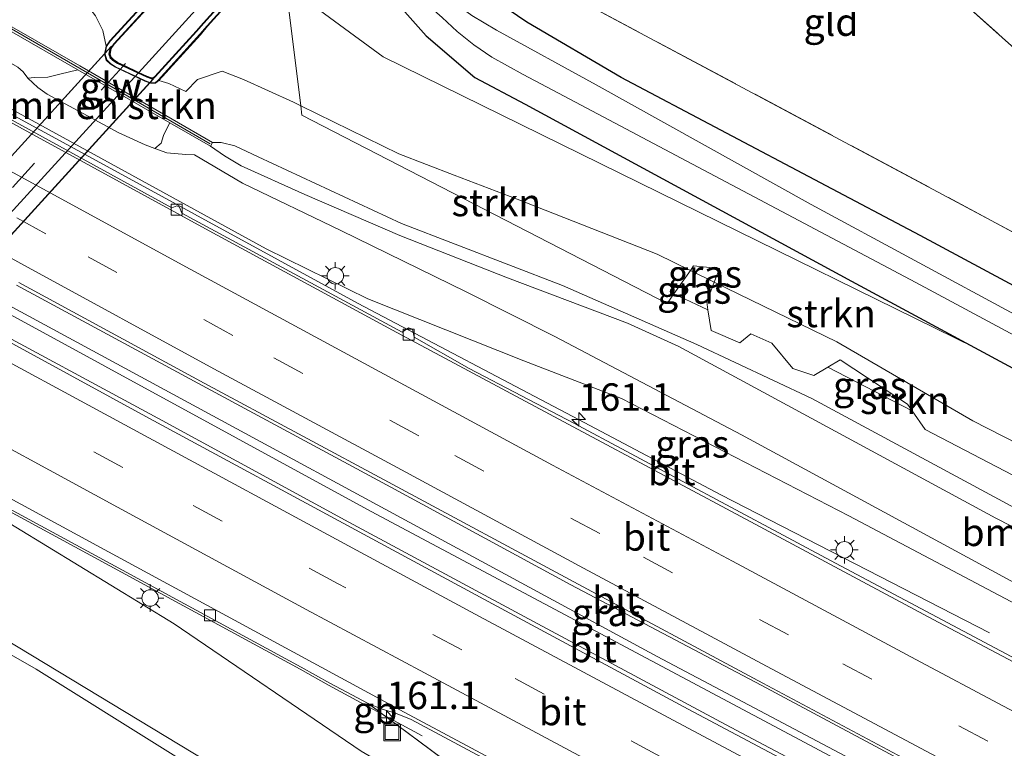
# Model space of a CAD drawing. Units: metres. Extents: x 250000 to 260010, y 477212 to 479796.
# Drawn here: x 252242 to 252332, y 477952 to 478019 of the extents above; entities that cross this region are included whole.
import ezdxf
from ezdxf.enums import TextEntityAlignment as Align

# ---------------------------------------------------------------- set-up
doc = ezdxf.new("R2010")
doc.units = ezdxf.units.M
doc.linetypes.add('IE-TERREINAFSCHEIDING', pattern=[10, 8, -2])
doc.linetypes.add('VW-3-9_STREEP', pattern=[12, 3, -9])
doc.layers.get('0').update_dxf_attribs({"lineweight": 25})
for name, color, linetype, lineweight in [('B-ME-AM-KILOMETR-S-B1', 7, 'Continuous', 18), ('B-ME-BV-GELEIDECONSTRUCTIE-BARRIER-L-B1', 213, 'BV-STEPBARRIER', 18), ('B-ME-BV-GELEIDECONSTRUCTIE-GELEIDERAIL-L-B1', 213, 'BV-GELEIDERAIL', 18), ('B-ME-GR-BOMENSTRUIKEN-GV-B6', 93, 'Continuous', 18), ('B-ME-GR-STRUIKEN-GV-B6', 93, 'Continuous', 18), ('B-ME-GW-INSTEEKWATERGANG-L-B1', 10, 'Continuous', 25), ('B-ME-GW-KRUINLIJN-L-B1', 93, 'Continuous', 18), ('B-ME-GW-TEENLIJN-L-B1', 93, 'Continuous', 18), ('B-ME-IE-GRASLAND-GV-B6', 93, 'Continuous', 18), ('B-ME-IE-GRONDWERKLIJN-GROND_INGERICHT-GV-B6', 253, 'Continuous', 18), ('B-ME-IE-INRICHTINGSELEMENT-S-B1', 253, 'Continuous', 18), ('B-ME-IE-MEUBILAIR_WEGMEUBILAIR-LICHTMAST-S-B1', 8, 'Continuous', 18), ('B-ME-IE-TERREINAFSCHEIDING-RASTERHEKWERK-L-B1', 8, 'IE-TERREINAFSCHEIDING', 18), ('B-ME-KW-GELUIDSWERING-GV-B6', 8, 'Continuous', 18), ('B-ME-KW-SCHERM-L-B1', 8, 'Continuous', 18), ('B-ME-KW-TUNNEL-GV-B7', 10, 'Continuous', 25), ('B-ME-MW-MUUR-GV-B6', 8, 'IE-TERREINAFSCHEIDING-KUNSTMATIG', 18), ('B-ME-OG-WATER-GV-B6', 153, 'Continuous', 18), ('B-ME-VH-VERH_SOORT-BITUMEN-GV-B6', 8, 'IE-TERREINAFSCHEIDING-NATUURLIJK-HOUTWAL', 18), ('B-ME-VH-VERH_SOORT-BITUMEN-GV-B7', 8, 'IE-TERREINAFSCHEIDING-NATUURLIJK-HOUTWAL', 18), ('B-ME-VH-VERH_SOORT-TEGELS-GV-B6', 8, 'Continuous', 18), ('B-ME-VH-VERH_SOORT-TEGELS-GV-B7', 8, 'Continuous', 18), ('B-ME-VV-KOLK-S-B1', 8, 'Continuous', 18), ('B-ME-VW-MARKERING-39STREEP-015-L-B1', 255, 'VW-3-9_STREEP', 18), ('B-ME-VW-MARKERING-39STREEP-015-L-B2', 255, 'VW-3-9_STREEP', 18), ('B-ME-VW-MARKERING-STREEP-015-L-B1', 7, 'Continuous', 18)]:
    doc.layers.add(name, color=color, linetype=linetype, lineweight=lineweight)
doc.styles.add('NLCS-ISO', font='NLCS-ISO.TTF')
doc.linetypes.add('BV-GELEIDERAIL', pattern='A,10,-3,[108,NLCS.SHX,S=1,R=0,X=0,Y=0],-3', length=16)
doc.linetypes.add('BV-STEPBARRIER', pattern='A,1,-1,[16,NLCS.SHX,S=1,R=0,X=-1,Y=0],1', length=3)
doc.linetypes.add('IE-TERREINAFSCHEIDING-KUNSTMATIG', pattern='A,4,[82,NLCS.SHX,S=0.75,R=90,X=0,Y=0],4,-2', length=10)
doc.linetypes.add('IE-TERREINAFSCHEIDING-NATUURLIJK-HOUTWAL', pattern='A,7,-1.5,[67,NLCS.SHX,S=0.75,R=45,X=0,Y=0],-1.5,7,-1.5,[70,NLCS.SHX,S=0.75,R=0,X=0,Y=0],-1.5', length=20)

# ---------------------------------------------------------------- blocks, each defined once
blk = doc.blocks.new('put')
for p, q in [((0.75, 0.75), (-0.75, 0.75)), ((-0.75, 0.75), (-0.75, -0.75)), ((0.75, -0.75), (0.75, 0.75)), ((-0.75, -0.75), (0.75, -0.75))]:
    blk.add_line(p, q)
blk.add_lwpolyline([(-0.625, 0.625), (0.625, 0.625), (0.625, -0.625), (-0.625, -0.625)], close=True)
blk = doc.blocks.new('hecto')
for p, q in [((0, 0.625), (-0.625, 0)), ((0, -0.625), (0, 0.625)), ((-0.625, 0), (0.625, 0)), ((0.625, 0), (0, -0.625))]:
    blk.add_line(p, q)
blk = doc.blocks.new('kolk')
blk.add_lwpolyline([(-0.5, -0.5), (0.5, -0.5), (0.5, 0.5), (-0.5, 0.5)], close=True)
blk = doc.blocks.new('lantaarnpaal')
for p, q in [((0, 0.75), (0, 1.25)), ((-0.75, 0), (-1.25, 0)), ((-0.884, 0.884), (-0.53, 0.53)), ((0.53, 0.53), (0.884, 0.884)), ((0.75, 0), (1.25, 0)), ((-0.53, -0.53), (-0.884, -0.884)), ((0, -0.75), (0, -1.25)), ((0.53, -0.53), (0.884, -0.884))]:
    blk.add_line(p, q)
blk.add_circle((0, 0), 0.75)

msp = doc.modelspace()

# ---------------------------------------------------------------- linework, layer by layer
at = {"layer": 'B-ME-BV-GELEIDECONSTRUCTIE-BARRIER-L-B1'}
msp.add_line((252270.602, 477957.923, 19.147), (252279.121, 477953.307, 19.137), dxfattribs=at)
msp.add_polyline3d([(252170.669, 478012.443, 18.974), (252175.979, 478009.538, 18.946), (252198.181, 477997.373, 19.052), (252212.905, 477989.34, 19.052), (252218.068, 477986.527, 18.997), (252236.808, 477976.299, 19.101), (252268.006, 477959.375, 19.148), (252270.602, 477957.923, 19.147)], dxfattribs=at)
at = {"layer": 'B-ME-BV-GELEIDECONSTRUCTIE-GELEIDERAIL-L-B1'}
for points in [[(252453.217, 477880.452, 19.457), (252407.846, 477903.907, 19.364), (252350.028, 477934.345, 19.259), (252300.533, 477960.531, 19.118), (252238.148, 477994.304, 19.031), (252231.381, 477998.244, 19.028), (252207.364, 478012.765, 18.989), (252203.788, 478014.741, 18.983), (252185.351, 478024.909, 18.926), (252178.262, 478028.613, 18.914), (252150.82, 478042.39, 18.83), (252139.073, 478048.933, 18.916)], [(252138.744, 478048.246, 18.901), (252150.897, 478041.638, 18.866), (252166.623, 478032.068, 18.908), (252178.998, 478024.533, 18.926), (252183.637, 478021.913, 18.956), (252205.736, 478009.791, 18.947), (252208.096, 478008.537, 18.971), (252237.875, 477993.715, 19.049), (252274.471, 477973.751, 19.115), (252319.068, 477949.971, 19.163), (252361.536, 477927.477, 19.28), (252407.528, 477903.294, 19.361), (252452.93, 477879.812, 19.457)], [(252330.839, 477962.679, 18.075), (252306.338, 477975.257, 18.111), (252293.388, 477982.119, 18.096), (252273.288, 477992.694, 18.095), (252251.083, 478004.82, 18.024), (252231.155, 478015.682, 18.015), (252216.02, 478023.977, 17.999), (252211.354, 478026.755, 17.978)]]:
    msp.add_polyline3d(points, dxfattribs=at)
at = {"layer": 'B-ME-GR-BOMENSTRUIKEN-GV-B6'}
for points in [[(252212.722, 478033.424, 21.947), (252217.225, 478030.88, 21.545), (252220.147, 478029.38, 21.982), (252223.049, 478027.813, 21.973), (252231.985, 478022.756, 22.033), (252240.414, 478018.028, 22.096), (252241.52, 478017.597, 22.108), (252247.737, 478014.014, 19.825), (252246.113, 478013.6, 20.053), (252244.996, 478013.345, 20.086), (252243.776, 478013.291, 20.167), (252243.169, 478013.258, 20.29), (252242.749, 478013.829, 20.473), (252242.285, 478014.262, 20.674), (252231.159, 478020.65, 20.614), (252212.245, 478031.569, 20.747), (252212.722, 478033.424, 21.947)], [(252249.354, 478018.913, 18.379), (252250.009, 478017.6, 18.352), (252250.32, 478016.154, 18.086), (252250.174, 478015.423, 18.086), (252250.326, 478014.874, 18.086), (252250.68, 478014.555, 18.086), (252251.159, 478014.247, 18.086), (252253.842, 478012.975, 18.086), (252254.364, 478012.784, 18.086), (252254.817, 478012.784, 18.086), (252255.11, 478013.026, 18.086), (252256.02, 478012.761, 18.733), (252257.578, 478012.042, 18.736), (252258.651, 478013.123, 18.643), (252260.899, 478013.884, 18.583), (252262.833, 478013.131, 18.55), (252267.403, 478011.053, 18.565), (252268.0647, 478010.7277, 18.565), (252268.1717, 478009.8682, 22.988), (252301.454, 477992.7029, 22.741), (252302.0755, 477993.592, 21.922), (252305.1734, 477992.1386, 21.925), (252305.4714, 477990.2585, 22.931), (252308.0641, 477989.1304, 22.998), (252309.0778, 477989.9503, 22.4), (252311.0005, 477989.1032, 22.382), (252312.9073, 477986.7689, 22.843), (252314.8335, 477986.1454, 22.73), (252316.1088, 477986.9054, 22.209), (252323.7914, 477982.9109, 21.995), (252324.9765, 477981.2063, 22.482), (252335.1088, 477975.9188, 22.402)], [(252383.875, 477946.869, 22.429), (252358.089, 477960.921, 22.501), (252333.956, 477973.631, 22.384), (252314.652, 477984.042, 22.336), (252304.165, 477988.957, 22.273), (252291.902, 477994.347, 22.264), (252277.256, 478000, 22.243), (252264.181, 478006.079, 22.207), (252262.039, 478007.085, 22.204), (252260.792, 478007.39, 22.129), (252260.023, 478007.383, 22.114), (252256.334, 478009.516, 19.864), (252247.928, 478014.354, 19.846), (252241.714, 478017.934, 22.108)], [(252256.13, 478009.184, 19.867), (252255.889, 478008.71, 19.867), (252255.555, 478008.029, 19.864), (252255.332, 478007.331, 19.861), (252254.744, 478006.835, 19.993), (252253.875, 478007.159, 19.933), (252251.404, 478008.286, 19.933), (252248.619, 478009.819, 19.945), (252244.94, 478011.78, 20.062), (252244.099, 478012.393, 20.149), (252243.169, 478013.258, 20.29), (252243.776, 478013.291, 20.167), (252244.996, 478013.345, 20.086), (252246.113, 478013.6, 20.053), (252247.737, 478014.014, 19.825), (252256.13, 478009.184, 19.867)], [(252332.785, 477967.431, 19.351), (252308.243, 477980.719, 19.456), (252291.231, 477989.712, 20.011), (252283.144, 477993.755, 20.737), (252271.721, 477999.352, 21.145), (252262.736, 478003.659, 21.244), (252258.366, 478006.26, 21.223), (252257.59, 478006.288, 20.731), (252255.848, 478006.452, 20.494), (252254.744, 478006.835, 19.993), (252255.332, 478007.331, 19.861), (252255.555, 478008.029, 19.864), (252255.889, 478008.71, 19.867), (252256.13, 478009.184, 19.867), (252259.829, 478007.046, 22.114), (252261.095, 478006.162, 22.171), (252262.626, 478005.267, 22.273), (252268.434, 478002.644, 22.333), (252277.086, 477998.917, 22.276), (252286.897, 477995.041, 22.243), (252297.849, 477990.905, 22.288), (252302.529, 477988.773, 22.315), (252331.412, 477973.129, 22.423), (252361.535, 477957.745, 22.549)], [(252390.071, 477942.537, 22.507), (252361.535, 477957.745, 22.549), (252331.412, 477973.129, 22.423), (252302.529, 477988.773, 22.315), (252297.849, 477990.905, 22.288), (252286.897, 477995.041, 22.243), (252277.086, 477998.917, 22.276), (252268.434, 478002.644, 22.333), (252262.626, 478005.267, 22.273), (252261.095, 478006.162, 22.171), (252259.829, 478007.046, 22.114), (252260.023, 478007.383, 22.114), (252260.792, 478007.39, 22.129), (252262.039, 478007.085, 22.204), (252264.181, 478006.079, 22.207), (252277.256, 478000, 22.243), (252291.902, 477994.347, 22.264), (252304.165, 477988.957, 22.273), (252314.652, 477984.042, 22.336), (252333.956, 477973.631, 22.384), (252358.089, 477960.921, 22.501), (252383.875, 477946.869, 22.429)], [(252236.272, 477975.842, 18.766), (252256.523, 477963.511, 18.649), (252273.58, 477951.888, 18.901), (252291.177, 477941.585, 18.889), (252312.365, 477929.97, 18.904), (252336.966, 477916.078, 19.165), (252365.549, 477901.23, 19.03), (252399.621, 477883.846, 19.075), (252422.764, 477872.278, 19.267), (252444.044, 477860.726, 19.249), (252442.534, 477857.574, 22.003)], [(252224.55, 477970.462, 25.075), (252243.951, 477959.366, 25.024), (252267.93, 477944.375, 24.577), (252295.528, 477928.229, 24.148), (252326.036, 477911.858, 24.031), (252352.961, 477897.985, 24.067), (252363.971, 477892.429, 24.067), (252374.74, 477887.018, 24.058), (252379.866, 477884.426, 23.965), (252391.723, 477879.167, 23.539), (252403.371, 477874.272, 23.146), (252420.791, 477867.032, 22.54), (252430.765, 477862.244, 22.141), (252442.046, 477856.557, 21.943), (252440.035, 477852.361, 19.144)], [(252442.046, 477856.557, 21.943), (252430.765, 477862.244, 22.141), (252420.791, 477867.032, 22.54), (252403.371, 477874.272, 23.146), (252391.723, 477879.167, 23.539), (252379.866, 477884.426, 23.965), (252374.74, 477887.018, 24.058), (252363.971, 477892.429, 24.067), (252352.961, 477897.985, 24.067), (252326.036, 477911.858, 24.031), (252295.528, 477928.229, 24.148), (252267.93, 477944.375, 24.577), (252243.951, 477959.366, 25.024), (252224.55, 477970.462, 25.075)], [(252238.649, 477963.573, 25.066), (252261.827, 477949.573, 24.724), (252283.152, 477936.402, 24.196), (252309.485, 477921.518, 24.049), (252339.351, 477906.335, 23.995), (252363.85, 477893.527, 24.109), (252378.87, 477886.126, 24.022), (252392.979, 477879.506, 23.365), (252403.124, 477875.427, 23.023), (252416.176, 477870.07, 22.6), (252428.085, 477864.762, 22.165), (252433.398, 477862.081, 22.099), (252442.534, 477857.574, 22.003), (252442.046, 477856.557, 21.943)], [(252442.534, 477857.574, 22.003), (252433.398, 477862.081, 22.099), (252428.085, 477864.762, 22.165), (252416.176, 477870.07, 22.6), (252403.124, 477875.427, 23.023), (252392.979, 477879.506, 23.365), (252378.87, 477886.126, 24.022), (252363.85, 477893.527, 24.109), (252339.351, 477906.335, 23.995), (252309.485, 477921.518, 24.049), (252283.152, 477936.402, 24.196), (252261.827, 477949.573, 24.724), (252238.649, 477963.573, 25.066)]]:
    msp.add_polyline3d(points, dxfattribs=at)
at = {"layer": 'B-ME-GR-STRUIKEN-GV-B6'}
for points in [[(252305.7524, 477994.6639, 18.616), (252306.2223, 477995.8845, 20.643), (252303.8514, 477996.1328, 20.943), (252303.5685, 477995.7281, 18.603), (252300.55, 477997.199, 18.586), (252287.773, 478002.207, 18.55), (252282.03, 478004.408, 18.569), (252276.994, 478006.338, 18.586), (252268.0647, 478010.7277, 18.565), (252266.6978, 478021.7117, 18.677), (252275.5716, 478015.1816, 18.975), (252329.4685, 477988.6835, 18.474), (252350.36, 477977.416, 18.583)], [(252301.454, 477992.7029, 22.741), (252268.1717, 478009.8682, 22.988), (252268.0647, 478010.7277, 18.565), (252276.994, 478006.338, 18.586), (252282.03, 478004.408, 18.569), (252287.773, 478002.207, 18.55), (252300.55, 477997.199, 18.586), (252303.5685, 477995.7281, 18.603), (252302.0755, 477993.592, 21.922), (252301.454, 477992.7029, 22.741)], [(252335.1088, 477975.9188, 22.402), (252324.9765, 477981.2063, 22.482), (252323.7914, 477982.9109, 21.995), (252323.3715, 477983.5148, 21.856), (252317.2106, 477987.562, 21.689), (252316.1088, 477986.9054, 22.209), (252314.8335, 477986.1454, 22.73), (252312.9073, 477986.7689, 22.843), (252311.0005, 477989.1032, 22.382), (252309.0778, 477989.9503, 22.4), (252308.0641, 477989.1304, 22.998), (252305.4714, 477990.2585, 22.931), (252305.1734, 477992.1386, 21.925), (252305.0587, 477992.8622, 21.877), (252305.7524, 477994.6639, 18.616)], [(252336.278, 477978.4541, 18.791), (252329.327, 477982.017, 18.781), (252316.926, 477989.219, 18.682), (252305.7524, 477994.6639, 18.616)], [(252305.7524, 477994.6639, 18.616), (252316.926, 477989.219, 18.682), (252329.327, 477982.017, 18.781), (252336.278, 477978.4541, 18.791)]]:
    msp.add_polyline3d(points, dxfattribs=at)
at = {"layer": 'B-ME-GW-INSTEEKWATERGANG-L-B1'}
for points in [[(252304.438, 478061.139, 18.046), (252303.32, 478060.661, 17.968), (252301.69, 478059.182, 17.959), (252294.035, 478050.808, 18.115), (252286.481, 478042.513, 18.106), (252279.011, 478034.089, 18.103), (252277.506, 478032.273, 18.121), (252276.496, 478030.96, 18.16), (252275.538, 478029.117, 18.202), (252275.185, 478028.58, 18.223), (252274.563, 478026.946, 18.28), (252274.152, 478026.125, 18.325), (252274.126, 478024.955, 18.325), (252274.398, 478023.43, 18.376), (252275.544, 478021.417, 18.331), (252277.313, 478019.577, 18.325), (252279.496, 478017.108, 18.319), (252283.916, 478013.319, 18.31), (252288.505, 478010.871, 18.295), (252318.265, 477994.726, 18.415), (252329.4685, 477988.6835, 18.4739), (252350.36, 477977.416, 18.583), (252381.063, 477961.404, 18.544), (252406.4727, 477947.8077, 18.7543)], [(252473.085, 477921.319, 19.147), (252433.194, 477941.728, 18.958), (252392.86, 477962.799, 18.826), (252356.702, 477981.619, 18.496), (252324.512, 477998.913, 18.142), (252297.254, 478013.314, 18.199), (252288.661, 478018.345, 18.253), (252285.361, 478020.627, 18.367), (252283.791, 478022.046, 18.37), (252281.922, 478024.026, 18.4), (252281.589, 478025.158, 18.403), (252281.779, 478026.464, 18.433), (252282.527, 478028.27, 18.433), (252284.05, 478030.725, 18.469), (252285.505, 478032.451, 18.508), (252304.237, 478052.643, 18.67), (252306.623, 478055.069, 18.661), (252307.331, 478056.383, 18.649)]]:
    msp.add_polyline3d(points, dxfattribs=at)
at = {"layer": 'B-ME-GW-KRUINLIJN-L-B1'}
for points in [[(252260.023, 478007.383, 22.114), (252260.792, 478007.39, 22.129), (252262.039, 478007.085, 22.204), (252264.181, 478006.079, 22.207), (252277.256, 478000, 22.243), (252291.902, 477994.347, 22.264), (252304.165, 477988.957, 22.273), (252314.652, 477984.042, 22.336), (252333.956, 477973.631, 22.384), (252358.089, 477960.921, 22.501), (252383.875, 477946.869, 22.429), (252403.964, 477936.302, 22.492), (252435.353, 477919.608, 22.468), (252464.902, 477904.244, 22.555)], [(252464.435, 477903.27, 22.585), (252423.863, 477924.55, 22.567), (252390.071, 477942.537, 22.507), (252361.535, 477957.745, 22.549), (252331.412, 477973.129, 22.423), (252302.529, 477988.773, 22.315), (252297.849, 477990.905, 22.288), (252286.897, 477995.041, 22.243), (252277.086, 477998.917, 22.276), (252268.434, 478002.644, 22.333), (252262.626, 478005.267, 22.273), (252261.095, 478006.162, 22.171), (252259.829, 478007.046, 22.114)], [(252442.046, 477856.557, 21.943), (252430.765, 477862.244, 22.141), (252420.791, 477867.032, 22.54), (252403.371, 477874.272, 23.146), (252391.723, 477879.167, 23.539), (252379.866, 477884.426, 23.965), (252374.74, 477887.018, 24.058), (252363.971, 477892.429, 24.067), (252352.961, 477897.985, 24.067), (252326.036, 477911.858, 24.031), (252295.528, 477928.229, 24.148), (252267.93, 477944.375, 24.577), (252243.951, 477959.366, 25.024), (252224.55, 477970.462, 25.075)], [(252238.649, 477963.573, 25.066), (252261.827, 477949.573, 24.724), (252283.152, 477936.402, 24.196), (252309.485, 477921.518, 24.049), (252339.351, 477906.335, 23.995), (252363.85, 477893.527, 24.109), (252378.87, 477886.126, 24.022), (252392.979, 477879.506, 23.365), (252403.124, 477875.427, 23.023), (252416.176, 477870.07, 22.6), (252428.085, 477864.762, 22.165), (252433.398, 477862.081, 22.099), (252442.534, 477857.574, 22.003)]]:
    msp.add_polyline3d(points, dxfattribs=at)
at = {"layer": 'B-ME-GW-TEENLIJN-L-B1'}
msp.add_line((252286.575, 477947.064, 18.025), (252274.218, 477956.244, 18.129), dxfattribs=at)
for points in [[(252243.169, 478013.258, 20.29), (252243.776, 478013.291, 20.167), (252244.996, 478013.345, 20.086), (252246.113, 478013.6, 20.053), (252247.737, 478014.014, 19.825)], [(252237.552, 478012.652, 18.142), (252264.905, 477997.693, 18.145), (252274.185, 477993.126, 18.154), (252288.389, 477987.48, 17.971), (252297.295, 477984.041, 17.974), (252318.01, 477973.356, 18.004), (252348.073, 477957.466, 18.118), (252377.927, 477941.415, 18.178), (252408.782, 477925.278, 18.187), (252432.668, 477912.596, 18.262), (252458.97, 477898.965, 18.364), (252461.704, 477897.572, 18.388)], [(252256.13, 478009.184, 19.867), (252255.889, 478008.71, 19.867), (252255.555, 478008.029, 19.864), (252255.332, 478007.331, 19.861), (252254.744, 478006.835, 19.993)], [(252392.9348, 477948.5013, 18.8633), (252382.862, 477953.812, 18.826), (252376.1814, 477957.4372, 18.8241), (252374.8024, 477958.1855, 18.8241), (252369.89, 477960.8511, 18.823), (252363.5952, 477964.2669, 18.823), (252357.44, 477967.607, 18.823), (252350.8888, 477970.965, 18.8131), (252336.278, 477978.4541, 18.7913), (252329.327, 477982.017, 18.781), (252316.926, 477989.219, 18.682), (252305.7524, 477994.6639, 18.6161), (252303.5685, 477995.7281, 18.6033), (252300.55, 477997.199, 18.586), (252287.773, 478002.207, 18.55), (252282.03, 478004.408, 18.569)]]:
    msp.add_polyline3d(points, dxfattribs=at)
at = {"layer": 'B-ME-IE-GRASLAND-GV-B6'}
for points in [[(252290.602, 478060.364, 18.086), (252255.425, 478021.827, 18.086), (252254.724, 478021.112, 18.086), (252250.65, 478016.653, 18.086), (252250.32, 478016.154, 18.086), (252250.009, 478017.6, 18.352), (252249.354, 478018.913, 18.379), (252248.07, 478020.585, 18.388), (252247.248, 478021.413, 18.463), (252247.017, 478021.639, 18.463), (252247.062, 478022.641, 18.448), (252247.02, 478023.806, 18.415), (252247.913, 478024.261, 18.415), (252250.238, 478023.939, 18.436), (252251.806, 478024.133, 18.445), (252253.231, 478025.129, 18.448), (252267.198, 478041.389, 18.379), (252293.783, 478067.479, 18.112)], [(252381.063, 477961.404, 18.544), (252350.36, 477977.416, 18.583), (252329.4685, 477988.6835, 18.4738), (252318.265, 477994.726, 18.415), (252288.505, 478010.871, 18.295), (252283.916, 478013.319, 18.31), (252279.496, 478017.108, 18.319), (252277.313, 478019.577, 18.325), (252275.544, 478021.417, 18.331), (252274.398, 478023.43, 18.376), (252274.126, 478024.955, 18.325), (252274.152, 478026.125, 18.325), (252274.563, 478026.946, 18.28), (252275.185, 478028.58, 18.223), (252275.538, 478029.117, 18.202), (252276.496, 478030.96, 18.16), (252277.506, 478032.273, 18.121), (252279.011, 478034.089, 18.103), (252286.481, 478042.513, 18.106), (252294.035, 478050.808, 18.115), (252301.69, 478059.182, 17.959)], [(252301.69, 478059.182, 17.959), (252294.035, 478050.808, 18.115), (252286.481, 478042.513, 18.106), (252279.011, 478034.089, 18.103), (252277.506, 478032.273, 18.121), (252276.496, 478030.96, 18.16), (252275.538, 478029.117, 18.202), (252275.185, 478028.58, 18.223), (252274.563, 478026.946, 18.28), (252274.152, 478026.125, 18.325), (252274.126, 478024.955, 18.325), (252274.398, 478023.43, 18.376), (252275.544, 478021.417, 18.331), (252277.313, 478019.577, 18.325), (252279.496, 478017.108, 18.319), (252283.916, 478013.319, 18.31), (252288.505, 478010.871, 18.295), (252318.265, 477994.726, 18.415), (252329.4685, 477988.6835, 18.474)], [(252303.22, 478058.558, 16.771), (252290.99, 478044.632, 16.789), (252280.937, 478033.582, 16.78), (252279.552, 478031.829, 16.774), (252278.771, 478030.859, 16.771), (252278.048, 478029.478, 16.765), (252277.531, 478028.242, 16.768), (252277.274, 478027.415, 16.771), (252276.962, 478026.336, 16.757), (252276.768, 478025.591, 16.742), (252274.335, 478025.777, 18.479), (252274.308, 478024.81, 18.479), (252276.783, 478024.669, 16.736), (252277.443, 478023.26, 16.729), (252278.16, 478021.792, 16.714), (252279.943, 478019.655, 16.708), (252280.943, 478018.769, 16.705), (252282.303, 478017.493, 16.714), (252283.843, 478016.274, 16.744), (252285.487, 478015.172, 16.75), (252288.34, 478013.577, 16.75), (252292.57, 478011.344, 16.75), (252324.108, 477994.624, 16.75), (252361.473, 477974.571, 16.753)], [(252329.4685, 477988.6835, 18.474), (252275.5716, 478015.1816, 18.975), (252266.6978, 478021.7117, 18.677), (252268.0647, 478010.7277, 18.565), (252267.403, 478011.053, 18.565), (252262.833, 478013.131, 18.55), (252260.899, 478013.884, 18.583), (252258.651, 478013.123, 18.643), (252257.578, 478012.042, 18.736), (252256.02, 478012.761, 18.733), (252255.11, 478013.026, 18.086), (252258.906, 478017.208, 18.086), (252259.571, 478017.969, 18.086), (252276.887, 478037.136, 18.086), (252294.636, 478056.743, 18.086)], [(252407.472, 477951.853, 16.852), (252382.947, 477965.07, 16.849), (252352.383, 477981.3, 16.861), (252314.585, 478001.743, 16.804), (252294.978, 478012.636, 16.813), (252285.909, 478017.623, 16.849), (252283.658, 478018.962, 16.846), (252282.163, 478020.057, 16.837), (252281.251, 478020.968, 16.831), (252280.22, 478022.152, 16.819), (252279.4, 478023.354, 16.819), (252278.922, 478024.249, 16.819), (252278.78, 478025.234, 16.819), (252278.852, 478026.18, 16.807), (252278.996, 478027.314, 16.807), (252279.51, 478028.578, 16.804), (252280.203, 478029.644, 16.795), (252281.296, 478031.227, 16.798), (252282.2, 478032.391, 16.798), (252283.091, 478033.335, 16.798), (252293.98, 478045.357, 16.732), (252304.28, 478056.475, 16.747)], [(252392.86, 477962.799, 18.826), (252356.702, 477981.619, 18.496), (252324.512, 477998.913, 18.142), (252297.254, 478013.314, 18.199), (252288.661, 478018.345, 18.253), (252285.361, 478020.627, 18.367), (252283.791, 478022.046, 18.37), (252281.922, 478024.026, 18.4), (252281.589, 478025.158, 18.403), (252281.779, 478026.464, 18.433), (252282.527, 478028.27, 18.433), (252284.05, 478030.725, 18.469), (252285.505, 478032.451, 18.508), (252304.237, 478052.643, 18.67), (252306.623, 478055.069, 18.661)], [(252306.623, 478055.069, 18.661), (252304.237, 478052.643, 18.67), (252285.505, 478032.451, 18.508), (252284.05, 478030.725, 18.469), (252282.527, 478028.27, 18.433), (252281.779, 478026.464, 18.433), (252281.589, 478025.158, 18.403), (252281.922, 478024.026, 18.4), (252283.791, 478022.046, 18.37), (252285.361, 478020.627, 18.367), (252288.661, 478018.345, 18.253), (252297.254, 478013.314, 18.199), (252324.512, 477998.913, 18.142), (252356.702, 477981.619, 18.496), (252392.86, 477962.799, 18.826)], [(252318.618, 478055.484, 18.826), (252313.518, 478050.303, 18.799), (252304.902, 478041.443, 18.58), (252288.786, 478022.846, 18.454), (252342.974, 477993.863, 18.433), (252344.405, 477992.961, 18.4), (252362.473, 477983.301, 18.613), (252392.254, 477967.684, 18.874)], [(252242.285, 478014.262, 20.674), (252242.749, 478013.829, 20.473), (252243.169, 478013.258, 20.29)], [(252237.552, 478012.652, 18.142), (252264.905, 477997.693, 18.145), (252274.185, 477993.126, 18.154), (252288.389, 477987.48, 17.971), (252297.295, 477984.041, 17.974), (252318.01, 477973.356, 18.004), (252348.073, 477957.466, 18.118), (252377.927, 477941.415, 18.178)], [(252377.927, 477941.415, 18.178), (252348.073, 477957.466, 18.118), (252318.01, 477973.356, 18.004), (252297.295, 477984.041, 17.974), (252288.389, 477987.48, 17.971), (252274.185, 477993.126, 18.154), (252264.905, 477997.693, 18.145), (252237.552, 478012.652, 18.142)], [(252243.169, 478013.258, 20.29), (252244.099, 478012.393, 20.149), (252244.94, 478011.78, 20.062), (252248.619, 478009.819, 19.945), (252251.404, 478008.286, 19.933), (252253.875, 478007.159, 19.933), (252254.744, 478006.835, 19.993), (252255.848, 478006.452, 20.494), (252257.59, 478006.288, 20.731), (252258.366, 478006.26, 21.223), (252262.736, 478003.659, 21.244), (252271.721, 477999.352, 21.145), (252283.144, 477993.755, 20.737), (252291.231, 477989.712, 20.011), (252308.243, 477980.719, 19.456), (252332.785, 477967.431, 19.351), (252357.064, 477954.658, 19.342), (252389.805, 477937.475, 19.516)], [(252364.257, 477943.875, 18.285), (252341.57, 477955.881, 18.255), (252316.799, 477969.046, 18.209), (252292.961, 477981.806, 18.21), (252283.421, 477986.771, 18.171), (252278.389, 477989.635, 18.128), (252278.242, 477990.379, 18.166), (252277.87, 477990.498, 18.14), (252277.306, 477990.083, 18.127), (252257.213, 478000.927, 18.065), (252257.001, 478001.474, 18.062), (252256.763, 478001.602, 18.075), (252256.322, 478001.428, 18.074), (252236.396, 478012.339, 18.069)], [(252305.7524, 477994.6639, 18.616), (252305.0587, 477992.8622, 21.877), (252305.1734, 477992.1386, 21.925), (252302.0754, 477993.592, 21.922), (252303.5685, 477995.7281, 18.603), (252305.7524, 477994.6639, 18.616)], [(252305.7524, 477994.6639, 18.616), (252303.5685, 477995.7281, 18.603), (252303.8514, 477996.1328, 20.943), (252306.2223, 477995.8845, 20.643), (252305.7524, 477994.6639, 18.616)], [(252242.158, 477994.389, 18.396), (252259.059, 477985.219, 18.428), (252276.267, 477975.956, 18.472), (252292.69, 477967.061, 18.498), (252310.028, 477957.916, 18.532), (252327.809, 477948.415, 18.574), (252345.258, 477939.145, 18.61), (252362.199, 477930.182, 18.651), (252379.485, 477921.022, 18.687), (252396.678, 477911.922, 18.717), (252414.476, 477902.557, 18.75), (252432.173, 477893.308, 18.775), (252449.5, 477884.297, 18.817), (252454.188, 477881.891, 18.83)], [(252454.188, 477881.891, 18.83), (252452.488, 477878.344, 18.809), (252434.414, 477887.55, 18.776), (252416.49, 477896.759, 18.745), (252397.833, 477906.493, 18.715), (252380.129, 477915.707, 18.664), (252360.722, 477925.833, 18.63), (252343.216, 477935.036, 18.599), (252325.392, 477944.449, 18.575), (252306.778, 477954.33, 18.543), (252288.41, 477964.169, 18.503), (252272.455, 477972.778, 18.468), (252255.424, 477982.045, 18.45), (252237.515, 477991.717, 18.393)], [(252323.7914, 477982.9109, 21.995), (252316.1088, 477986.9054, 22.209), (252317.2106, 477987.562, 21.689), (252323.3715, 477983.5148, 21.856), (252323.7914, 477982.9109, 21.995)], [(252273.58, 477951.888, 18.901), (252256.523, 477963.511, 18.649), (252236.272, 477975.842, 18.766)], [(252236.904, 477976.475, 18.101), (252268.102, 477959.55, 18.148), (252270.7, 477958.098, 18.147), (252274.218, 477956.244, 18.129)], [(252286.575, 477947.064, 18.025), (252274.218, 477956.244, 18.129), (252275.378, 477955.746, 18.151), (252276.703, 477955.353, 18.151), (252278.107, 477954.788, 18.168), (252294.065, 477946.258, 18.18)], [(252274.218, 477956.244, 18.129), (252286.575, 477947.064, 18.025)]]:
    msp.add_polyline3d(points, dxfattribs=at)
at = {"layer": 'B-ME-IE-GRONDWERKLIJN-GROND_INGERICHT-GV-B6'}
for points in [[(252346.492, 478003.995, 18.433), (252313.527, 478033.483, 18.433), (252305.554, 478025.392, 18.427), (252298.519, 478031.46, 18.415), (252306.34, 478039.8, 18.535), (252304.902, 478041.443, 18.58), (252313.518, 478050.303, 18.799), (252318.618, 478055.484, 18.826), (252333.286, 478037.695, 18.991), (252349.087, 478023.275, 18.991), (252350.503, 478016.609, 18.688), (252346.492, 478003.995, 18.433)], [(252304.902, 478041.443, 18.58), (252306.34, 478039.8, 18.535), (252298.519, 478031.46, 18.415), (252305.554, 478025.392, 18.427), (252313.527, 478033.483, 18.433), (252346.492, 478003.995, 18.433), (252342.974, 477993.863, 18.433), (252288.786, 478022.846, 18.454), (252304.902, 478041.443, 18.58)]]:
    msp.add_polyline3d(points, dxfattribs=at)
at = {"layer": 'B-ME-IE-TERREINAFSCHEIDING-RASTERHEKWERK-L-B1'}
for points in [[(252443.221, 477941.27, 19.129), (252440.487, 477942.619, 19.12), (252393.195, 477967.195, 18.886), (252392.254, 477967.684, 18.874), (252362.473, 477983.301, 18.613), (252344.405, 477992.961, 18.4), (252342.974, 477993.863, 18.433), (252288.786, 478022.846, 18.454), (252304.902, 478041.443, 18.58), (252313.518, 478050.303, 18.799), (252318.618, 478055.484, 18.826)], [(252350.503, 478016.609, 18.688), (252346.492, 478003.995, 18.433), (252313.527, 478033.483, 18.433)]]:
    msp.add_polyline3d(points, dxfattribs=at)
at = {"layer": 'B-ME-KW-GELUIDSWERING-GV-B6'}
msp.add_polyline3d([(252256.13, 478009.184, 19.867), (252247.737, 478014.014, 19.825), (252241.52, 478017.597, 22.108), (252241.714, 478017.934, 22.108), (252247.928, 478014.354, 19.846), (252256.334, 478009.516, 19.864), (252260.023, 478007.383, 22.114), (252259.829, 478007.046, 22.114), (252256.13, 478009.184, 19.867)], dxfattribs=at)
at = {"layer": 'B-ME-KW-SCHERM-L-B1'}
msp.add_line((252259.795, 478007.272, 22.033), (252241.706, 478017.726, 22.06), dxfattribs=at)
at = {"layer": 'B-ME-KW-TUNNEL-GV-B7'}
msp.add_polyline3d([(252250.797, 478016.156, 15.083), (252250.721, 478015.991, 15.044), (252250.605, 478015.435, 14.981), (252250.695, 478015.108, 15.023), (252250.954, 478014.886, 14.882), (252251.364, 478014.613, 14.885), (252251.895, 478014.375, 15.049), (252253.263, 478013.717, 15.047), (252254.026, 478013.357, 15.074), (252254.445, 478013.203, 15.101), (252254.601, 478013.179, 15.086), (252209.833, 477964.019, 15.905), (252209.878, 477964.293, 19.793), (252209.912, 477964.678, 15.905), (252209.815, 477965.047, 15.821), (252209.647, 477965.348, 15.866), (252209.281, 477965.526, 15.853), (252207.984, 477966.181, 15.805), (252206.978, 477966.692, 15.956), (252206.543, 477966.77, 15.728), (252206.139, 477966.77, 15.8), (252205.822, 477966.61, 15.794), (252205.538, 477966.401, 15.723), (252250.797, 478016.156, 15.083)], dxfattribs=at)
at = {"layer": 'B-ME-MW-MUUR-GV-B6'}
for points in [[(252294.636, 478056.743, 18.086), (252276.887, 478037.136, 18.086), (252259.571, 478017.969, 18.086), (252258.906, 478017.208, 18.086), (252255.11, 478013.026, 18.086), (252254.817, 478012.784, 18.086), (252254.364, 478012.784, 18.086), (252253.842, 478012.975, 18.086), (252251.159, 478014.247, 18.086), (252250.68, 478014.555, 18.086), (252250.326, 478014.874, 18.086), (252250.174, 478015.423, 18.086), (252250.32, 478016.154, 18.086), (252250.65, 478016.653, 18.086), (252254.724, 478021.112, 18.086), (252255.425, 478021.827, 18.086), (252290.602, 478060.364, 18.086)], [(252294.563, 478056.739, 18.926), (252276.85, 478037.17, 18.974), (252259.534, 478018.002, 18.98), (252258.869, 478017.241, 19.349), (252255.075, 478013.062, 19.349), (252254.799, 478012.834, 19.349), (252254.373, 478012.834, 19.349), (252253.861, 478013.021, 19.349), (252251.183, 478014.291, 19.349), (252250.71, 478014.595, 19.349), (252250.37, 478014.901, 19.349), (252250.225, 478015.425, 19.349), (252250.367, 478016.135, 19.349), (252250.69, 478016.622, 19.349), (252254.773, 478021.075, 19.349), (252255.466, 478021.791, 18.875), (252290.609, 478060.297, 18.875)], [(252290.609, 478060.297, 18.875), (252255.466, 478021.791, 18.875), (252254.773, 478021.075, 19.349), (252250.69, 478016.622, 19.349), (252250.367, 478016.135, 19.349), (252250.225, 478015.425, 19.349), (252250.37, 478014.901, 19.349), (252250.71, 478014.595, 19.349), (252251.183, 478014.291, 19.349), (252253.861, 478013.021, 19.349), (252254.373, 478012.834, 19.349), (252254.799, 478012.834, 19.349), (252255.075, 478013.062, 19.349), (252258.869, 478017.241, 19.349), (252259.534, 478018.002, 18.98), (252276.85, 478037.17, 18.974), (252294.563, 478056.739, 18.926)], [(252290.904, 478060.027, 18.881), (252255.753, 478021.512, 18.881), (252255.055, 478020.796, 19.355), (252251.007, 478016.376, 19.354), (252250.744, 478015.979, 19.353), (252250.636, 478015.44, 19.351), (252250.724, 478015.12, 19.348), (252250.954, 478014.914, 19.345), (252251.378, 478014.641, 19.345), (252254.016, 478013.39, 19.344), (252254.444, 478013.234, 19.343), (252254.655, 478013.234, 19.342), (252254.798, 478013.352, 19.343), (252258.57, 478017.506, 19.343), (252259.234, 478018.267, 18.974), (252276.553, 478037.438, 18.968), (252294.266, 478057.007, 18.92)], [(252294.266, 478057.007, 18.92), (252276.553, 478037.438, 18.968), (252259.234, 478018.267, 18.974), (252258.57, 478017.506, 19.343), (252254.798, 478013.352, 19.343), (252254.655, 478013.234, 19.342), (252254.444, 478013.234, 19.343), (252254.016, 478013.39, 19.344), (252251.378, 478014.641, 19.345), (252250.954, 478014.914, 19.345), (252250.724, 478015.12, 19.348), (252250.636, 478015.44, 19.351), (252250.744, 478015.979, 19.353), (252251.007, 478016.376, 19.354), (252255.055, 478020.796, 19.355), (252255.753, 478021.512, 18.881), (252290.904, 478060.027, 18.881)], [(252290.971, 478060.03, 18.083), (252255.792, 478021.471, 15.1), (252255.103, 478020.758, 15.101), (252251.048, 478016.349, 15.035), (252250.789, 478015.959, 15.116), (252250.688, 478015.442, 15.101), (252250.766, 478015.147, 15.077), (252250.983, 478014.953, 15.086), (252251.401, 478014.686, 15.062), (252251.936, 478014.431, 15.05), (252253.312, 478013.776, 15.047), (252254.029, 478013.438, 15.038), (252254.452, 478013.285, 15.101), (252254.628, 478013.291, 15.089), (252254.763, 478013.388, 15.104), (252258.533, 478017.542, 15.101), (252259.197, 478018.299, 15.1), (252276.516, 478037.472, 18.083), (252294.266, 478057.085, 18.083)]]:
    msp.add_polyline3d(points, dxfattribs=at)
at = {"layer": 'B-ME-OG-WATER-GV-B6'}
for points in [[(252304.28, 478056.475, 16.747), (252293.98, 478045.357, 16.732), (252283.091, 478033.335, 16.798), (252282.2, 478032.391, 16.798), (252281.296, 478031.227, 16.798), (252280.203, 478029.644, 16.795), (252279.51, 478028.578, 16.804), (252278.996, 478027.314, 16.807), (252278.852, 478026.18, 16.807), (252278.78, 478025.234, 16.819), (252278.922, 478024.249, 16.819), (252279.4, 478023.354, 16.819), (252280.22, 478022.152, 16.819), (252281.251, 478020.968, 16.831), (252282.163, 478020.057, 16.837), (252283.658, 478018.962, 16.846), (252285.909, 478017.623, 16.849), (252294.978, 478012.636, 16.813), (252314.585, 478001.743, 16.804), (252352.383, 477981.3, 16.861), (252382.947, 477965.07, 16.849), (252407.472, 477951.853, 16.852)], [(252361.473, 477974.571, 16.753), (252324.108, 477994.624, 16.75), (252292.57, 478011.344, 16.75), (252288.34, 478013.577, 16.75), (252285.487, 478015.172, 16.75), (252283.843, 478016.274, 16.744), (252282.303, 478017.493, 16.714), (252280.943, 478018.769, 16.705)]]:
    msp.add_polyline3d(points, dxfattribs=at)
at = {"layer": 'B-ME-VH-VERH_SOORT-BITUMEN-GV-B6'}
for points in [[(252290.971, 478060.03, 18.083), (252292.492, 478061.641, 18.068), (252294.246, 478063.521, 18.083), (252296.155, 478065.221, 18.101), (252298.067, 478066.776, 18.107), (252300.442, 478064.851, 18.208), (252298.255, 478062.873, 18.181), (252296.369, 478060.96, 18.169), (252293.494, 478057.995, 18.023), (252253.312, 478013.776, 15.047), (252251.936, 478014.431, 15.05), (252251.401, 478014.686, 15.062), (252250.983, 478014.953, 15.086), (252250.766, 478015.147, 15.077), (252250.688, 478015.442, 15.101), (252250.789, 478015.959, 15.116), (252251.048, 478016.349, 15.035), (252255.103, 478020.758, 15.101), (252255.792, 478021.471, 15.1), (252290.971, 478060.03, 18.083)], [(252226.874, 478017.275, 18.1), (252243.354, 478008.258, 18.153), (252259.724, 477999.328, 18.172), (252276.429, 477990.283, 18.207), (252292.887, 477981.451, 18.225), (252309.461, 477972.587, 18.262), (252325.69, 477963.914, 18.264), (252341.942, 477955.29, 18.293), (252358.328, 477946.613, 18.309), (252374.281, 477938.196, 18.361), (252391.53, 477929.126, 18.373), (252408.057, 477920.387, 18.431), (252424.5, 477911.733, 18.481), (252441.625, 477902.82, 18.497), (252458.668, 477893.895, 18.555), (252459.692, 477893.373, 18.557)], [(252459.857, 477893.717, 18.5), (252459.692, 477893.373, 18.557), (252458.668, 477893.895, 18.555), (252441.625, 477902.82, 18.497), (252424.5, 477911.733, 18.481), (252408.057, 477920.387, 18.431), (252391.53, 477929.126, 18.373), (252374.281, 477938.196, 18.361), (252358.328, 477946.613, 18.309), (252341.942, 477955.29, 18.293), (252325.69, 477963.914, 18.264), (252309.461, 477972.587, 18.262), (252292.887, 477981.451, 18.225), (252276.429, 477990.283, 18.207), (252259.724, 477999.328, 18.172), (252243.354, 478008.258, 18.153), (252226.874, 478017.275, 18.1)], [(252236.396, 478012.339, 18.069), (252256.322, 478001.428, 18.074), (252256.763, 478001.602, 18.075), (252257.001, 478001.474, 18.062), (252257.213, 478000.927, 18.065), (252277.306, 477990.083, 18.127), (252277.87, 477990.498, 18.14), (252278.242, 477990.379, 18.166), (252278.389, 477989.635, 18.128), (252283.421, 477986.771, 18.171), (252292.961, 477981.806, 18.21), (252316.799, 477969.046, 18.209), (252341.57, 477955.881, 18.255), (252364.257, 477943.875, 18.285), (252388.112, 477931.316, 18.341), (252410.566, 477919.443, 18.341), (252435.488, 477906.354, 18.433), (252457.852, 477894.745, 18.496), (252459.857, 477893.717, 18.5)], [(252242.368, 477994.628, 18.441), (252259.258, 477985.43, 18.47), (252276.454, 477976.211, 18.517), (252292.943, 477967.346, 18.535), (252310.17, 477958.092, 18.575), (252327.961, 477948.625, 18.614), (252345.427, 477939.372, 18.652), (252362.323, 477930.418, 18.694), (252379.663, 477921.244, 18.717), (252396.906, 477912.162, 18.753), (252414.657, 477902.81, 18.795), (252432.362, 477893.564, 18.819), (252449.65, 477884.521, 18.851), (252454.302, 477882.129, 18.865)], [(252459.692, 477893.373, 18.557), (252457.994, 477889.831, 18.662), (252456.493, 477886.701, 18.737), (252454.994, 477883.573, 18.839), (252454.302, 477882.129, 18.865), (252449.65, 477884.521, 18.851), (252432.362, 477893.564, 18.819), (252414.657, 477902.81, 18.795), (252396.906, 477912.162, 18.753), (252379.663, 477921.244, 18.717), (252362.323, 477930.418, 18.694), (252345.427, 477939.372, 18.652), (252327.961, 477948.625, 18.614), (252310.17, 477958.092, 18.575), (252292.943, 477967.346, 18.535), (252276.454, 477976.211, 18.517), (252259.258, 477985.43, 18.47), (252242.368, 477994.628, 18.441)], [(252454.302, 477882.129, 18.865), (252454.188, 477881.891, 18.83), (252449.5, 477884.297, 18.817), (252432.173, 477893.308, 18.775), (252414.476, 477902.557, 18.75), (252396.678, 477911.922, 18.717), (252379.485, 477921.022, 18.687), (252362.199, 477930.182, 18.651), (252345.258, 477939.145, 18.61), (252327.809, 477948.415, 18.574), (252310.028, 477957.916, 18.532), (252292.69, 477967.061, 18.498), (252276.267, 477975.956, 18.472), (252259.059, 477985.219, 18.428), (252242.158, 477994.389, 18.396)], [(252236.491, 477991.916, 18.453), (252254.285, 477982.226, 18.494), (252274.17, 477971.454, 18.536), (252285.128, 477965.541, 18.577), (252303.378, 477955.732, 18.61), (252322.009, 477945.817, 18.632), (252343.459, 477934.535, 18.676), (252359.893, 477925.95, 18.672), (252373.919, 477918.582, 18.673), (252390.871, 477909.725, 18.714), (252407.92, 477900.856, 18.749), (252424.791, 477892.107, 18.78), (252444.796, 477881.891, 18.803), (252452.348, 477878.05, 18.817)], [(252452.488, 477878.344, 18.809), (252452.348, 477878.05, 18.817), (252444.796, 477881.891, 18.803), (252424.791, 477892.107, 18.78), (252407.92, 477900.856, 18.749), (252390.871, 477909.725, 18.714), (252373.919, 477918.582, 18.673), (252359.893, 477925.95, 18.672), (252343.459, 477934.535, 18.676), (252322.009, 477945.817, 18.632), (252303.378, 477955.732, 18.61), (252285.128, 477965.541, 18.577), (252274.17, 477971.454, 18.536), (252254.285, 477982.226, 18.494), (252236.491, 477991.916, 18.453)], [(252237.515, 477991.717, 18.393), (252255.424, 477982.045, 18.45), (252272.455, 477972.778, 18.468), (252288.41, 477964.169, 18.503), (252306.778, 477954.33, 18.543), (252325.392, 477944.449, 18.575), (252343.216, 477935.036, 18.599), (252360.722, 477925.833, 18.63), (252380.129, 477915.707, 18.664), (252397.833, 477906.493, 18.715), (252416.49, 477896.759, 18.745), (252434.414, 477887.55, 18.776), (252452.488, 477878.344, 18.809)], [(252452.348, 477878.05, 18.817), (252451.678, 477876.653, 18.794), (252450.177, 477873.521, 18.706), (252448.68, 477870.399, 18.613), (252446.933, 477866.752, 18.495), (252430.593, 477875.081, 18.454), (252413.533, 477883.847, 18.446), (252396.592, 477892.677, 18.372), (252379.248, 477901.753, 18.353), (252361.659, 477910.897, 18.344), (252344.61, 477919.821, 18.3), (252327.961, 477928.564, 18.275), (252310.949, 477937.579, 18.227), (252294.139, 477946.54, 18.23), (252277.489, 477955.469, 18.206), (252266.674, 477961.332, 18.18), (252249.485, 477970.659, 18.182), (252232.473, 477979.888, 18.124)], [(252232.473, 477979.888, 18.124), (252249.485, 477970.659, 18.182), (252266.674, 477961.332, 18.18), (252277.489, 477955.469, 18.206), (252294.139, 477946.54, 18.23), (252310.949, 477937.579, 18.227), (252327.961, 477928.564, 18.275), (252344.61, 477919.821, 18.3), (252361.659, 477910.897, 18.344), (252379.248, 477901.753, 18.353), (252396.592, 477892.677, 18.372), (252413.533, 477883.847, 18.446), (252430.593, 477875.081, 18.454), (252446.933, 477866.752, 18.495)], [(252446.933, 477866.752, 18.495), (252446.801, 477866.476, 18.433), (252430.448, 477874.824, 18.408), (252413.369, 477883.626, 18.379), (252396.533, 477892.357, 18.33), (252379.139, 477901.471, 18.279), (252361.556, 477910.615, 18.282), (252344.437, 477919.584, 18.258), (252327.881, 477928.349, 18.221), (252310.84, 477937.385, 18.202), (252294.065, 477946.258, 18.18), (252278.107, 477954.788, 18.168), (252276.703, 477955.353, 18.151), (252275.378, 477955.746, 18.151), (252274.218, 477956.244, 18.129), (252270.7, 477958.098, 18.147), (252268.102, 477959.55, 18.148), (252236.904, 477976.475, 18.101)]]:
    msp.add_polyline3d(points, dxfattribs=at)
at = {"layer": 'B-ME-VH-VERH_SOORT-BITUMEN-GV-B7'}
msp.add_polyline3d([(252253.253, 478013.695, 15.04), (252209.292, 477965.549, 15.858), (252207.996, 477966.203, 15.81), (252206.986, 477966.716, 15.959), (252206.545, 477966.795, 15.728), (252206.133, 477966.795, 15.796), (252205.81, 477966.632, 15.786), (252205.621, 477966.49, 15.719), (252250.787, 478016.142, 15.101), (252250.698, 478016, 15.042), (252250.58, 478015.434, 14.976), (252250.673, 478015.096, 15.016), (252250.938, 478014.867, 14.875), (252251.353, 478014.591, 14.878), (252251.886, 478014.353, 15.042), (252253.253, 478013.695, 15.04)], dxfattribs=at)
at = {"layer": 'B-ME-VH-VERH_SOORT-TEGELS-GV-B6'}
msp.add_polyline3d([(252253.312, 478013.776, 15.047), (252293.494, 478057.995, 18.023), (252296.369, 478060.96, 18.169), (252298.255, 478062.873, 18.181), (252300.442, 478064.851, 18.208), (252300.939, 478063.74, 18.119), (252298.476, 478061.41, 18.047), (252295.856, 478058.674, 18.053), (252294.266, 478057.085, 18.083), (252276.516, 478037.472, 18.083), (252259.197, 478018.299, 15.1), (252258.533, 478017.542, 15.101), (252254.763, 478013.388, 15.104), (252254.628, 478013.291, 15.089), (252254.452, 478013.285, 15.101), (252254.029, 478013.438, 15.038), (252253.312, 478013.776, 15.047)], dxfattribs=at)
at = {"layer": 'B-ME-VH-VERH_SOORT-TEGELS-GV-B7'}
msp.add_polyline3d([(252253.253, 478013.695, 15.04), (252254.017, 478013.334, 15.068), (252254.44, 478013.178, 15.095), (252254.638, 478013.179, 15.083), (252209.837, 477963.995, 15.914), (252209.903, 477964.322, 19.835), (252209.927, 477964.712, 15.915), (252209.837, 477965.057, 15.833), (252209.665, 477965.366, 15.875), (252209.292, 477965.549, 15.858), (252253.253, 478013.695, 15.04)], dxfattribs=at)
at = {"layer": 'B-ME-VW-MARKERING-39STREEP-015-L-B1'}
msp.add_line((252292.401, 478059.003, 18.038), (252251.936, 478014.431, 15.05), dxfattribs=at)
for points in [[(252456.493, 477886.701, 18.737), (252451.997, 477889.02, 18.728), (252434.54, 477898.073, 18.699), (252417.041, 477907.177, 18.671), (252399.413, 477916.429, 18.631), (252382.068, 477925.59, 18.6), (252364.898, 477934.649, 18.574), (252347.868, 477943.696, 18.521), (252330.693, 477952.812, 18.488), (252312.522, 477962.495, 18.442), (252295.319, 477971.727, 18.418), (252278.81, 477980.629, 18.396), (252261.853, 477989.802, 18.356), (252244.815, 477999.061, 18.323), (252228.323, 478008.109, 18.289), (252207.175, 478019.752, 18.265), (252189.442, 478029.603, 18.25), (252171.864, 478039.352, 18.214), (252155.086, 478048.616, 18.179), (252142.489, 478055.663, 18.156)], [(252450.177, 477873.521, 18.706), (252442.299, 477877.515, 18.706), (252422.417, 477887.653, 18.644), (252405.266, 477896.542, 18.631), (252388.546, 477905.228, 18.598), (252371.463, 477914.167, 18.563), (252357.563, 477921.457, 18.533), (252340.92, 477930.182, 18.529), (252319.541, 477941.471, 18.492), (252300.812, 477951.428, 18.501), (252282.731, 477961.127, 18.442), (252271.458, 477967.164, 18.4), (252251.846, 477977.759, 18.346), (252233.76, 477987.585, 18.357), (252215.678, 477997.42, 18.306), (252198.848, 478006.606, 18.27), (252182.674, 478015.546, 18.255), (252172.83, 478020.945, 18.242), (252158.026, 478029.172, 18.213), (252140.177, 478039.158, 18.2), (252135.796, 478041.619, 18.189)]]:
    msp.add_polyline3d(points, dxfattribs=at)
at = {"layer": 'B-ME-VW-MARKERING-39STREEP-015-L-B2'}
msp.add_line((252251.886, 478014.353, 15.042), (252207.996, 477966.203, 15.81), dxfattribs=at)
at = {"layer": 'B-ME-VW-MARKERING-STREEP-015-L-B1'}
for points in [[(252457.994, 477889.831, 18.662), (252456.937, 477890.375, 18.659), (252439.743, 477899.248, 18.634), (252422.478, 477908.289, 18.602), (252405.836, 477917, 18.542), (252389.784, 477925.437, 18.526), (252372.493, 477934.537, 18.476), (252356.201, 477943.172, 18.43), (252340.106, 477951.743, 18.409), (252324.116, 477960.265, 18.387), (252307.4, 477969.21, 18.371), (252291.019, 477977.984, 18.353), (252274.534, 477986.872, 18.341), (252257.988, 477995.827, 18.302), (252241.532, 478004.804, 18.271), (252225.193, 478013.785, 18.226), (252209.189, 478022.587, 18.213), (252189.487, 478033.531, 18.147), (252174.065, 478042.097, 18.122), (252158.059, 478051.014, 18.092), (252143.981, 478058.792, 18.083)], [(252141.004, 478052.548, 18.247), (252153.375, 478045.65, 18.265), (252170.34, 478036.214, 18.292), (252187.807, 478026.519, 18.351), (252205.65, 478016.649, 18.336), (252226.5, 478005.131, 18.388), (252243.214, 477995.979, 18.412), (252260.15, 477986.764, 18.438), (252277.245, 477977.531, 18.482), (252293.816, 477968.585, 18.509), (252310.965, 477959.404, 18.548), (252328.817, 477949.905, 18.583), (252346.271, 477940.649, 18.62), (252363.165, 477931.674, 18.664), (252380.46, 477922.56, 18.706), (252397.75, 477913.389, 18.727), (252415.448, 477904.1, 18.763), (252433.157, 477894.857, 18.797), (252450.463, 477885.914, 18.826), (252454.994, 477883.573, 18.839)], [(252451.678, 477876.653, 18.794), (252443.874, 477880.607, 18.788), (252424.085, 477890.719, 18.737), (252406.844, 477899.623, 18.72), (252390.075, 477908.347, 18.687), (252373.18, 477917.195, 18.651), (252359.143, 477924.537, 18.63), (252342.565, 477933.237, 18.626), (252321.217, 477944.492, 18.6), (252302.454, 477954.49, 18.581), (252284.34, 477964.177, 18.52), (252273.131, 477970.208, 18.491), (252253.491, 477980.842, 18.463), (252235.502, 477990.586, 18.425), (252217.305, 478000.496, 18.401), (252200.611, 478009.632, 18.36), (252184.292, 478018.596, 18.345), (252174.567, 478023.958, 18.329), (252159.8, 478032.164, 18.304), (252141.921, 478042.178, 18.283), (252137.299, 478044.773, 18.274)], [(252448.68, 477870.399, 18.613), (252432.456, 477878.621, 18.574), (252415.419, 477887.402, 18.555), (252398.386, 477896.204, 18.52), (252381.066, 477905.22, 18.461), (252363.624, 477914.355, 18.452), (252346.714, 477923.256, 18.415), (252329.616, 477932.236, 18.377), (252312.923, 477941.08, 18.38), (252295.959, 477950.124, 18.351), (252279.351, 477959.051, 18.304), (252268.567, 477964.827, 18.278), (252251.358, 477974.136, 18.268), (252234.46, 477983.309, 18.217), (252216.442, 477993.103, 18.204), (252199.212, 478002.535, 18.169), (252173.086, 478016.823, 18.114), (252162.742, 478022.545, 18.094), (252146.103, 478031.856, 18.055), (252134.301, 478038.482, 18.03)]]:
    msp.add_polyline3d(points, dxfattribs=at)

# ---------------------------------------------------------------- block references
at = {"layer": 'B-ME-AM-KILOMETR-S-B1', "rotation": 90}
for p in [(252293.395, 477982.146, 18.114), (252275.859, 477954.953, 18.096)]:
    msp.add_blockref('hecto', p, dxfattribs=at)
at = {"layer": 'B-ME-IE-INRICHTINGSELEMENT-S-B1', "rotation": 90}
msp.add_blockref('put', (252276.388, 477953.602, 17.762), dxfattribs=at)
at = {"layer": 'B-ME-IE-MEUBILAIR_WEGMEUBILAIR-LICHTMAST-S-B1', "rotation": 90}
for p in [(252271.207, 477995.228, 18.195), (252317.607, 477970.253, 18.061), (252254.328, 477965.857, 18.008)]:
    msp.add_blockref('lantaarnpaal', p, dxfattribs=at)
at = {"layer": 'B-ME-VV-KOLK-S-B1', "rotation": 90}
for p in [(252256.751, 478001.271, 18.05), (252277.882, 477989.856, 18.066), (252259.796, 477964.277, 18.099)]:
    msp.add_blockref('kolk', p, dxfattribs=at)

# ---------------------------------------------------------------- texts
at = {"layer": 'B-ME-AM-KILOMETR-S-B1', "ltscale": 0.2, "style": 'NLCS-ISO'}
for p in [(252293.395, 477982.146, 18.114), (252275.859, 477954.953, 18.096)]:
    msp.add_text('161.1', height=2.5, dxfattribs=at).set_placement(p, align=Align.BOTTOM_LEFT)
at = {"layer": 'B-ME-BV-GELEIDECONSTRUCTIE-BARRIER-L-B1', "ltscale": 0.2, "style": 'NLCS-ISO'}
msp.add_text('gb', height=2.5, dxfattribs=at).set_placement((252274.8615, 477955.615), align=Align.MIDDLE_CENTER)
at = {"layer": 'B-ME-GR-BOMENSTRUIKEN-GV-B6', "ltscale": 0.2, "style": 'NLCS-ISO'}
for p in [(252249.9027, 478010.7643), (252338.7853, 477971.8455)]:
    msp.add_text('bmn en strkn', height=2.5, dxfattribs=at).set_placement(p, align=Align.MIDDLE_CENTER)
at = {"layer": 'B-ME-GR-STRUIKEN-GV-B6', "ltscale": 0.2, "style": 'NLCS-ISO'}
for p in [(252285.8901, 478001.9109), (252316.3997, 477991.7932), (252323.1171, 477983.8793)]:
    msp.add_text('strkn', height=2.5, dxfattribs=at).set_placement(p, align=Align.MIDDLE_CENTER)
at = {"layer": 'B-ME-IE-GRASLAND-GV-B6', "ltscale": 0.2, "style": 'NLCS-ISO'}
for p in [(252304.8954, 477995.3984), (252303.9139, 477993.9334), (252319.9501, 477985.2364), (252303.7425, 477979.906), (252296.1445, 477964.5495)]:
    msp.add_text('gras', height=2.5, dxfattribs=at).set_placement(p, align=Align.MIDDLE_CENTER)
at = {"layer": 'B-ME-IE-GRONDWERKLIJN-GROND_INGERICHT-GV-B6', "ltscale": 0.2, "style": 'NLCS-ISO'}
msp.add_text('gld', height=2.5, dxfattribs=at).set_placement((252316.3886, 478018.3493), align=Align.MIDDLE_CENTER)
at = {"layer": 'B-ME-KW-GELUIDSWERING-GV-B6', "ltscale": 0.2, "style": 'NLCS-ISO'}
msp.add_text('glw', height=2.5, dxfattribs=at).set_placement((252250.7725, 478012.4917), align=Align.MIDDLE_CENTER)
at = {"layer": 'B-ME-KW-SCHERM-L-B1', "ltscale": 0.2, "style": 'NLCS-ISO'}
msp.add_text('glw', height=2.5, dxfattribs=at).set_placement((252250.7505, 478012.499), align=Align.MIDDLE_CENTER)
at = {"layer": 'B-ME-VH-VERH_SOORT-BITUMEN-GV-B6', "ltscale": 0.2, "style": 'NLCS-ISO'}
for p in [(252301.8746, 477977.39), (252299.575, 477971.4254), (252296.7897, 477965.6569), (252294.698, 477961.2557), (252291.9318, 477955.5078)]:
    msp.add_text('bit', height=2.5, dxfattribs=at).set_placement(p, align=Align.MIDDLE_CENTER)

doc.saveas('drawing.dxf')
